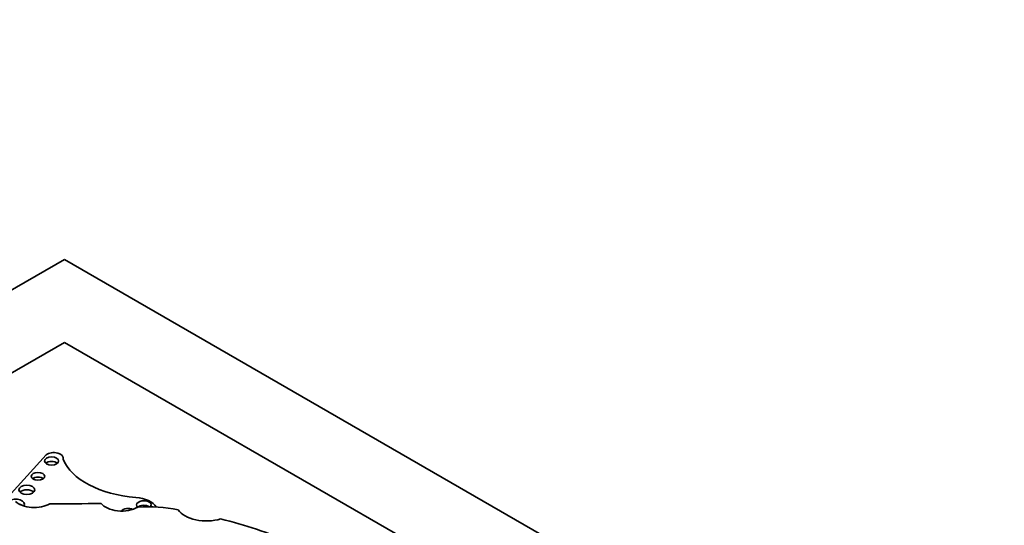
# Model space of a CAD drawing. Units: millimetres. Extents: x 0 to 1489, y 0 to 2030.
# Drawn here: x 1213 to 1232, y 485 to 495 of the extents above; entities that cross this region are included whole.
import ezdxf
from ezdxf import colors
from ezdxf.entities.mleader import LeaderData, LeaderLine
from ezdxf.math import Vec2, Vec3

# ---------------------------------------------------------------- set-up
doc = ezdxf.new("R2010")
doc.units = ezdxf.units.MM
doc.layers.add('DV6_Défaut', color=7, linetype='Continuous')
doc.layers.add('Défaut', color=7, linetype='Continuous')

# ---------------------------------------------------------------- blocks, each defined once
blk = doc.blocks.new('_DOT')
at = {"color": 0}
blk.add_line((0, 0), (-1, 0), dxfattribs=at)
at = {"color": 0, "const_width": 0.333}
blk.add_lwpolyline([(-0.1665, 0, 1), (0.1665, 0, 1)], format="xyb", close=True, dxfattribs=at)
blk = doc.blocks.new('SE5')
at = {"layer": 'DV6_Défaut', "color": 7, "linetype": 'Continuous', "lineweight": 35}
for p, q in [((1178.028, 469.554), (1213.383, 489.967)), ((1213.383, 489.967), (1248.739, 469.554)), ((1213.383, 488.334), (1185.099, 472.004)), ((1225.304, 481.451), (1213.383, 488.334)), ((1213.02, 486.122), (1212.208, 485.224)), ((1213.357, 486.025), (1213.357, 486.057))]:
    blk.add_line(p, q, dxfattribs=at)
for centre, major_axis in [((1213.128, 486.001), (0.139, 0)), ((1212.86, 485.697), (0.133, 0)), ((1212.641, 485.433), (0.158, 0))]:
    blk.add_ellipse(centre, major_axis=major_axis, ratio=0.57735, dxfattribs=at)
for centre, major_axis, start_param, end_param in [((1213.171, 486.057), (-0.187, 0), 2.934624, 5.644664), ((1215.006, 486.255), (-1.696, 0), 0.226554, 1.439444), ((1213.128, 485.912), (0.139, 0), 0.594325, 2.547267), ((1212.86, 485.607), (0.133, 0), 0.624766, 2.516827), ((1212.641, 485.343), (0.158, 0), 0.515084, 2.626508), ((1212.418, 485.149), (0.174, 0), 0, 2.715513), ((1214.719, 485.001), (0.495, 0), 0.336191, 1.439444), ((1212.786, 485.336), (-0.433, 0), 0.553606, 2.354998), ((1212.418, 485.059), (0.174, 0), 0.767591, 1.066554), ((1212.418, 485.149), (0.174, 0), 5.941615, 6.283185), ((1213.323, 496.537), (-19.71, 0), 1.559045, 1.610315), ((1214.507, 485.27), (-0.443, 0), 0.416798, 2.35852), ((1214.635, 484.978), (0.151, 0), 0.926686, 2.709958), ((1214.941, 485.135), (0.144, 0), 0, 3.711977), ((1214.941, 485.045), (0.144, 0), 0.701945, 2.571208), ((1215.042, 484.148), (-1.646, 0), 4.356912, 4.846914), ((1214.941, 485.135), (0.144, 0), 5.832227, 6.283185), ((1216.172, 485.167), (-0.6, 0), 0.378119, 2.057776), ((1213.963, 481.476), (6.369, 0), 0.920427, 1.169217)]:
    blk.add_ellipse(centre, major_axis=major_axis, ratio=0.57735, start_param=start_param, end_param=end_param, dxfattribs=at)

msp = doc.modelspace()

# ---------------------------------------------------------------- block references
at = {"layer": 'Défaut'}
msp.add_blockref('SE5', (0, 0), dxfattribs=at)

# ---------------------------------------------------------------- leaders
at = {"layer": 'Défaut', "color": 7, "linetype": 'Continuous', "lineweight": 18}
ml = msp.add_multileader_mtext('Standard', dxfattribs=at)
ml.set_content('{\\pxsm0.9;\\fSolid Edge ISO|b1||i0||c0|p34;\\W1.;15/06/2017\\P}', color=256)
ml.set_leader_properties()
ml.set_arrow_properties(name='DOT')
ml.build(insert=Vec2(0, 0))
ml.multileader.update_dxf_attribs({"leader_type": 0, "dogleg_length": 0, "arrow_head_size": 12})
ctx = ml.context
ctx.base_point, ctx.char_height, ctx.arrow_head_size, ctx.landing_gap_size = Vec3(1190.922, 2022.768), 12, 12, 4.2
notes = []
notes.append((ctx, [(0, (0, 0, 0), (0, 0), (1, 0), 1, [])]))
ctx.mtext.insert = Vec3(1192.922, 2028.888)
for ctx, leaders in notes:
    for number, flags, end, landing, length, lines in leaders:
        leader = LeaderData()
        leader.index, (leader.has_last_leader_line, leader.has_dogleg_vector, leader.attachment_direction) = number, flags
        leader.last_leader_point, leader.dogleg_vector, leader.dogleg_length = Vec3(end), Vec3(landing), length
        for number, points, colour, breaks in lines:
            line = LeaderLine()
            line.index, line.vertices, line.color, line.breaks = number, Vec3.list(points), colors.encode_raw_color(colour), breaks
            leader.lines.append(line)
        ctx.leaders.append(leader)

doc.saveas('drawing.dxf')
